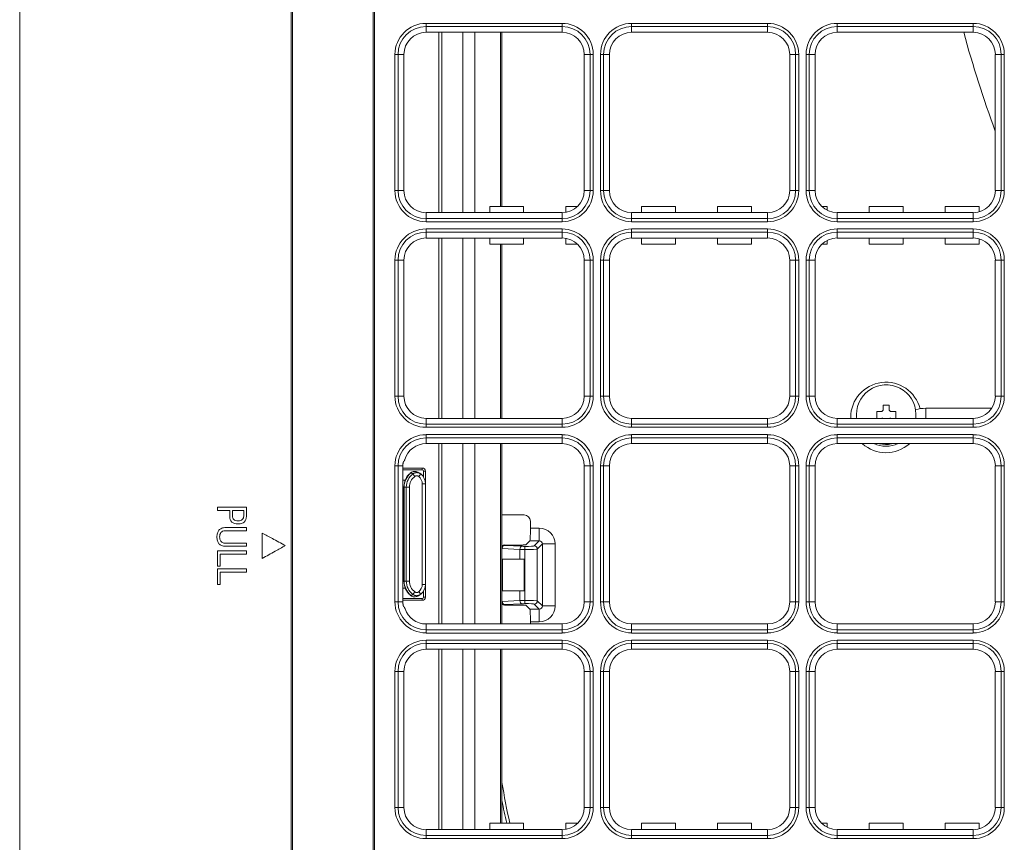
# Model space of a CAD drawing. Units: millimetres. Extents: x -73 to 594, y -140 to 499.
# Drawn here: x 211 to 224, y 103 to 114 of the extents above; entities that cross this region are included whole.
import ezdxf

# ---------------------------------------------------------------- set-up
doc = ezdxf.new("R2010")
doc.units = ezdxf.units.MM
doc.layers.add('1', color=7, linetype='Continuous', true_color=0xffffff)

msp = doc.modelspace()

# ---------------------------------------------------------------- linework, layer by layer
at = {"layer": '1', "color": 3, "linetype": 'Continuous', "lineweight": 13}
for p, q in [((211.335, 93.168), (211.335, 142.335)), ((214.91, 100.731), (214.91, 134.773)), ((214.929, 134.773), (214.929, 100.731)), ((215.993, 100.731), (215.993, 134.773)), ((216.012, 134.773), (216.012, 100.731)), ((216.689, 113.641), (218.481, 113.641)), ((216.689, 113.6), (216.689, 113.641)), ((216.689, 113.523), (216.689, 113.6)), ((218.481, 113.6), (216.689, 113.6)), ((218.481, 113.523), (216.689, 113.523)), ((216.856, 111.148), (216.856, 113.523)), ((216.898, 113.523), (216.898, 111.148)), ((217.172, 111.148), (217.172, 113.523)), ((217.331, 111.148), (217.331, 113.523)), ((217.672, 111.231), (217.672, 113.523)), ((217.689, 113.523), (217.689, 111.231)), ((218.481, 113.6), (218.481, 113.641)), ((218.481, 113.523), (218.481, 113.6)), ((219.398, 113.641), (221.189, 113.641)), ((219.398, 113.6), (219.398, 113.641)), ((219.398, 113.523), (219.398, 113.6)), ((221.189, 113.6), (219.398, 113.6)), ((221.189, 113.523), (219.398, 113.523)), ((221.189, 113.6), (221.189, 113.641)), ((221.189, 113.523), (221.189, 113.6)), ((222.106, 113.6), (222.106, 113.641)), ((222.106, 113.641), (223.898, 113.641)), ((222.106, 113.523), (222.106, 113.6)), ((223.898, 113.6), (222.106, 113.6)), ((223.898, 113.523), (222.106, 113.523)), ((223.898, 113.6), (223.898, 113.641)), ((223.898, 113.523), (223.898, 113.6)), ((216.32, 113.231), (216.279, 113.231)), ((216.279, 111.439), (216.279, 113.231)), ((216.32, 113.231), (216.398, 113.231)), ((216.32, 113.231), (216.32, 111.439)), ((216.398, 113.231), (216.398, 111.439)), ((218.773, 111.439), (218.773, 113.231)), ((218.85, 113.231), (218.773, 113.231)), ((218.85, 111.439), (218.85, 113.231)), ((218.891, 113.231), (218.85, 113.231)), ((218.891, 113.231), (218.891, 111.439)), ((218.987, 111.439), (218.987, 113.231)), ((219.028, 113.231), (218.987, 113.231)), ((219.106, 113.231), (219.028, 113.231)), ((219.028, 113.231), (219.028, 111.439)), ((219.106, 113.231), (219.106, 111.439)), ((221.481, 111.439), (221.481, 113.231)), ((221.558, 113.231), (221.481, 113.231)), ((221.558, 111.439), (221.558, 113.231)), ((221.6, 113.231), (221.558, 113.231)), ((221.6, 113.231), (221.6, 111.439)), ((221.737, 113.231), (221.696, 113.231)), ((221.696, 111.439), (221.696, 113.231)), ((221.814, 113.231), (221.737, 113.231)), ((221.737, 113.231), (221.737, 111.439)), ((221.814, 113.231), (221.814, 111.439)), ((224.189, 111.439), (224.189, 113.231)), ((224.267, 113.231), (224.189, 113.231)), ((224.308, 113.231), (224.267, 113.231)), ((224.267, 111.439), (224.267, 113.231)), ((224.308, 113.231), (224.308, 111.439)), ((216.32, 111.439), (216.279, 111.439)), ((216.398, 111.439), (216.32, 111.439)), ((218.85, 111.439), (218.773, 111.439)), ((218.891, 111.439), (218.85, 111.439)), ((219.028, 111.439), (218.987, 111.439)), ((219.106, 111.439), (219.028, 111.439)), ((221.558, 111.439), (221.481, 111.439)), ((221.6, 111.439), (221.558, 111.439)), ((221.737, 111.439), (221.696, 111.439)), ((221.814, 111.439), (221.737, 111.439)), ((224.267, 111.439), (224.189, 111.439)), ((224.308, 111.439), (224.267, 111.439)), ((217.529, 111.231), (217.975, 111.231)), ((217.529, 111.148), (217.529, 111.231)), ((217.975, 111.148), (217.975, 111.231)), ((218.529, 111.231), (218.685, 111.231)), ((218.529, 111.152), (218.529, 111.231)), ((219.529, 111.231), (219.975, 111.231)), ((219.529, 111.148), (219.529, 111.231)), ((219.975, 111.148), (219.975, 111.231)), ((220.529, 111.231), (220.975, 111.231)), ((220.529, 111.148), (220.529, 111.231)), ((220.975, 111.148), (220.975, 111.231)), ((221.902, 111.231), (221.975, 111.231)), ((221.975, 111.179), (221.975, 111.231)), ((222.529, 111.231), (222.975, 111.231)), ((222.529, 111.148), (222.529, 111.231)), ((222.975, 111.148), (222.975, 111.231)), ((223.529, 111.231), (223.975, 111.231)), ((223.529, 111.148), (223.529, 111.231)), ((223.975, 111.158), (223.975, 111.231)), ((216.689, 111.148), (218.481, 111.148)), ((216.689, 111.07), (216.689, 111.148)), ((216.689, 111.07), (218.481, 111.07)), ((216.689, 111.029), (216.689, 111.07)), ((218.481, 111.07), (218.481, 111.148)), ((218.481, 111.029), (218.481, 111.07)), ((219.398, 111.148), (221.189, 111.148)), ((219.398, 111.07), (219.398, 111.148)), ((219.398, 111.07), (221.189, 111.07)), ((219.398, 111.029), (219.398, 111.07)), ((221.189, 111.07), (221.189, 111.148)), ((221.189, 111.029), (221.189, 111.07)), ((222.106, 111.148), (223.898, 111.148)), ((222.106, 111.07), (222.106, 111.148)), ((222.106, 111.07), (223.898, 111.07)), ((222.106, 111.029), (222.106, 111.07)), ((223.898, 111.07), (223.898, 111.148)), ((223.898, 111.029), (223.898, 111.07)), ((218.481, 111.029), (216.689, 111.029)), ((216.689, 110.892), (216.689, 110.933)), ((216.689, 110.933), (218.481, 110.933)), ((218.481, 110.892), (218.481, 110.933)), ((221.189, 111.029), (219.398, 111.029)), ((219.398, 110.933), (221.189, 110.933)), ((219.398, 110.892), (219.398, 110.933)), ((221.189, 110.892), (221.189, 110.933)), ((223.898, 111.029), (222.106, 111.029)), ((222.106, 110.933), (223.898, 110.933)), ((222.106, 110.892), (222.106, 110.933)), ((223.898, 110.892), (223.898, 110.933)), ((216.689, 110.892), (216.689, 110.814)), ((218.481, 110.892), (216.689, 110.892)), ((218.481, 110.814), (216.689, 110.814)), ((216.856, 108.44), (216.856, 110.814)), ((216.898, 110.814), (216.898, 108.44)), ((217.172, 108.44), (217.172, 110.814)), ((217.331, 108.44), (217.331, 110.814)), ((217.529, 110.731), (217.529, 110.814)), ((217.975, 110.731), (217.975, 110.814)), ((218.481, 110.892), (218.481, 110.814)), ((218.529, 110.731), (218.529, 110.81)), ((219.398, 110.814), (219.398, 110.892)), ((221.189, 110.892), (219.398, 110.892)), ((221.189, 110.814), (219.398, 110.814)), ((219.529, 110.731), (219.529, 110.814)), ((219.975, 110.731), (219.975, 110.814)), ((220.529, 110.731), (220.529, 110.814)), ((220.975, 110.731), (220.975, 110.814)), ((221.189, 110.814), (221.189, 110.892)), ((222.106, 110.814), (222.106, 110.892)), ((223.898, 110.892), (222.106, 110.892)), ((223.898, 110.814), (222.106, 110.814)), ((222.529, 110.731), (222.529, 110.814)), ((222.975, 110.731), (222.975, 110.814)), ((223.529, 110.731), (223.529, 110.814)), ((223.898, 110.814), (223.898, 110.892)), ((223.975, 110.731), (223.975, 110.804)), ((217.529, 110.731), (217.975, 110.731)), ((217.672, 108.439), (217.672, 110.731)), ((217.689, 110.731), (217.689, 108.439)), ((218.529, 110.731), (218.685, 110.731)), ((219.529, 110.731), (219.975, 110.731)), ((220.529, 110.731), (220.975, 110.731)), ((221.902, 110.731), (221.975, 110.731)), ((221.975, 110.731), (221.975, 110.783)), ((222.529, 110.731), (222.975, 110.731)), ((223.529, 110.731), (223.975, 110.731)), ((216.32, 110.523), (216.279, 110.523)), ((216.279, 108.731), (216.279, 110.523)), ((216.32, 110.523), (216.398, 110.523)), ((216.32, 110.523), (216.32, 108.731)), ((216.398, 110.523), (216.398, 108.731)), ((218.773, 108.731), (218.773, 110.523)), ((218.85, 110.523), (218.773, 110.523)), ((218.85, 108.731), (218.85, 110.523)), ((218.891, 110.523), (218.85, 110.523)), ((218.891, 110.523), (218.891, 108.731)), ((219.028, 110.523), (218.987, 110.523)), ((218.987, 108.731), (218.987, 110.523)), ((219.106, 110.523), (219.028, 110.523)), ((219.028, 110.523), (219.028, 108.731)), ((219.106, 110.523), (219.106, 108.731)), ((221.481, 108.731), (221.481, 110.523)), ((221.558, 110.523), (221.481, 110.523)), ((221.6, 110.523), (221.558, 110.523)), ((221.558, 108.731), (221.558, 110.523)), ((221.6, 110.523), (221.6, 108.731)), ((221.737, 110.523), (221.696, 110.523)), ((221.696, 108.731), (221.696, 110.523)), ((221.814, 110.523), (221.737, 110.523)), ((221.737, 110.523), (221.737, 108.731)), ((221.814, 110.523), (221.814, 108.731)), ((224.267, 110.523), (224.189, 110.523)), ((224.189, 108.731), (224.189, 110.523)), ((224.308, 110.523), (224.267, 110.523)), ((224.267, 108.731), (224.267, 110.523)), ((224.308, 110.523), (224.308, 108.731)), ((216.32, 108.731), (216.279, 108.731)), ((216.398, 108.731), (216.32, 108.731)), ((218.85, 108.731), (218.773, 108.731)), ((218.891, 108.731), (218.85, 108.731)), ((219.028, 108.731), (218.987, 108.731)), ((219.106, 108.731), (219.028, 108.731)), ((221.558, 108.731), (221.481, 108.731)), ((221.6, 108.731), (221.558, 108.731)), ((221.737, 108.731), (221.696, 108.731)), ((221.814, 108.731), (221.737, 108.731)), ((224.267, 108.731), (224.189, 108.731)), ((224.308, 108.731), (224.267, 108.731)), ((223.272, 108.572), (223.272, 108.439)), ((224.142, 108.572), (223.272, 108.572)), ((216.689, 108.439), (218.481, 108.439)), ((216.689, 108.362), (216.689, 108.439)), ((216.689, 108.362), (218.481, 108.362)), ((216.689, 108.321), (216.689, 108.362)), ((218.481, 108.362), (218.481, 108.439)), ((218.481, 108.321), (218.481, 108.362)), ((219.398, 108.362), (219.398, 108.439)), ((219.398, 108.439), (221.189, 108.439)), ((219.398, 108.362), (221.189, 108.362)), ((219.398, 108.321), (219.398, 108.362)), ((221.189, 108.362), (221.189, 108.439)), ((221.189, 108.321), (221.189, 108.362)), ((222.106, 108.439), (223.898, 108.439)), ((222.106, 108.362), (222.106, 108.439)), ((222.106, 108.362), (223.898, 108.362)), ((222.106, 108.321), (222.106, 108.362)), ((223.898, 108.362), (223.898, 108.439)), ((223.898, 108.321), (223.898, 108.362)), ((218.481, 108.321), (216.689, 108.321)), ((216.689, 108.225), (218.481, 108.225)), ((216.689, 108.225), (216.689, 108.183)), ((218.481, 108.225), (218.481, 108.183)), ((221.189, 108.321), (219.398, 108.321)), ((219.398, 108.225), (221.189, 108.225)), ((219.398, 108.183), (219.398, 108.225)), ((221.189, 108.225), (221.189, 108.183)), ((223.898, 108.321), (222.106, 108.321)), ((222.106, 108.183), (222.106, 108.225)), ((222.106, 108.225), (223.898, 108.225)), ((223.898, 108.183), (223.898, 108.225)), ((216.689, 108.183), (216.689, 108.106)), ((218.481, 108.183), (216.689, 108.183)), ((218.481, 108.106), (216.689, 108.106)), ((216.856, 105.731), (216.856, 108.106)), ((216.898, 108.106), (216.898, 105.731)), ((217.172, 105.731), (217.172, 108.106)), ((217.331, 105.731), (217.331, 108.106)), ((217.672, 105.731), (217.672, 108.106)), ((217.689, 108.106), (217.689, 105.731)), ((218.481, 108.183), (218.481, 108.106)), ((219.398, 108.106), (219.398, 108.183)), ((221.189, 108.183), (219.398, 108.183)), ((221.189, 108.106), (219.398, 108.106)), ((221.189, 108.106), (221.189, 108.183)), ((222.106, 108.106), (222.106, 108.183)), ((223.898, 108.183), (222.106, 108.183)), ((223.898, 108.106), (222.106, 108.106)), ((223.898, 108.106), (223.898, 108.183)), ((216.279, 106.023), (216.279, 107.814)), ((216.32, 107.814), (216.279, 107.814)), ((216.32, 107.814), (216.384, 107.814)), ((216.32, 107.814), (216.32, 106.023)), ((216.384, 107.814), (216.384, 106.023)), ((218.85, 107.814), (218.773, 107.814)), ((218.773, 106.023), (218.773, 107.814)), ((218.891, 107.814), (218.85, 107.814)), ((218.85, 106.023), (218.85, 107.814)), ((218.891, 107.814), (218.891, 106.023)), ((219.028, 107.814), (218.987, 107.814)), ((218.987, 106.023), (218.987, 107.814)), ((219.106, 107.814), (219.028, 107.814)), ((219.028, 107.814), (219.028, 106.023)), ((219.106, 107.814), (219.106, 106.023)), ((221.558, 107.814), (221.481, 107.814)), ((221.481, 106.023), (221.481, 107.814)), ((221.6, 107.814), (221.558, 107.814)), ((221.558, 106.023), (221.558, 107.814)), ((221.6, 107.814), (221.6, 106.023)), ((221.737, 107.814), (221.696, 107.814)), ((221.696, 106.023), (221.696, 107.814)), ((221.814, 107.814), (221.737, 107.814)), ((221.737, 107.814), (221.737, 106.023)), ((221.814, 107.814), (221.814, 106.023)), ((224.189, 106.023), (224.189, 107.814)), ((224.267, 107.814), (224.189, 107.814)), ((224.267, 106.023), (224.267, 107.814)), ((224.308, 107.814), (224.267, 107.814)), ((224.308, 107.814), (224.308, 106.023)), ((216.384, 107.785), (216.639, 107.785)), ((216.639, 107.76), (216.384, 107.76)), ((216.485, 107.719), (216.482, 107.719)), ((216.517, 107.709), (216.542, 107.675)), ((216.56, 107.737), (216.566, 107.735)), ((216.593, 107.674), (216.619, 107.707)), ((216.639, 107.785), (216.639, 107.76)), ((216.681, 107.743), (216.656, 107.743)), ((216.656, 107.665), (216.656, 107.743)), ((216.681, 107.743), (216.681, 107.577)), ((216.384, 107.627), (216.416, 107.627)), ((216.681, 107.577), (216.639, 107.577)), ((216.639, 106.252), (216.639, 107.577)), ((216.681, 107.577), (216.681, 106.252)), ((216.398, 106.297), (216.398, 107.532)), ((216.4, 107.532), (216.398, 107.532)), ((216.4, 107.532), (216.428, 107.532)), ((216.4, 107.532), (216.4, 106.297)), ((216.428, 107.532), (216.469, 107.532)), ((216.428, 106.297), (216.428, 107.532)), ((216.469, 107.532), (216.469, 106.297)), ((214.322, 107.269), (213.941, 107.269)), ((213.941, 107.269), (213.941, 107.227)), ((213.941, 107.227), (214.102, 107.227)), ((214.287, 107.227), (214.138, 107.227)), ((214.322, 107.227), (214.322, 107.269)), ((217.689, 107.168), (217.981, 107.168)), ((218.064, 107.084), (218.064, 106.993)), ((216.384, 106.998), (216.398, 106.998)), ((218.064, 106.993), (218.181, 106.993)), ((218.181, 106.993), (218.181, 106.826)), ((216.398, 106.831), (216.384, 106.831)), ((217.724, 106.771), (217.721, 106.766)), ((217.721, 106.766), (217.954, 106.754)), ((217.724, 106.771), (217.724, 106.771)), ((217.959, 106.771), (217.724, 106.771)), ((217.959, 106.771), (217.724, 106.771)), ((218.004, 106.775), (218.056, 106.826)), ((218.181, 106.826), (218.056, 106.826)), ((218.114, 106.759), (218.181, 106.826)), ((218.223, 106.785), (218.155, 106.717)), ((218.389, 106.785), (218.223, 106.785)), ((218.223, 105.968), (218.223, 106.785)), ((218.389, 106.785), (218.389, 105.968)), ((213.941, 106.491), (213.941, 106.694)), ((213.941, 106.694), (214.322, 106.694)), ((213.977, 106.651), (213.977, 106.491)), ((214.322, 106.651), (213.977, 106.651)), ((214.322, 106.694), (214.322, 106.651)), ((217.924, 106.713), (217.691, 106.725)), ((217.924, 106.584), (217.924, 106.713)), ((217.989, 106.041), (217.989, 106.711)), ((217.989, 106.711), (217.989, 106.711)), ((218.155, 106.717), (218.155, 106.035)), ((217.924, 106.584), (217.698, 106.584)), ((217.698, 106.584), (217.698, 106.168)), ((217.98, 106.584), (217.924, 106.584)), ((217.98, 106.584), (217.98, 106.168)), ((213.977, 106.491), (213.941, 106.491)), ((213.941, 106.456), (214.322, 106.456)), ((213.941, 106.252), (213.941, 106.456)), ((213.977, 106.413), (213.977, 106.252)), ((214.322, 106.413), (213.977, 106.413)), ((214.322, 106.456), (214.322, 106.413)), ((213.977, 106.252), (213.941, 106.252)), ((216.4, 106.297), (216.398, 106.297)), ((216.4, 106.297), (216.428, 106.297)), ((216.428, 106.297), (216.469, 106.297)), ((216.681, 106.252), (216.639, 106.252)), ((216.681, 106.252), (216.681, 106.085)), ((216.416, 106.202), (216.384, 106.202)), ((216.517, 106.12), (216.542, 106.153)), ((216.593, 106.154), (216.619, 106.122)), ((216.656, 106.085), (216.656, 106.164)), ((217.698, 106.168), (217.924, 106.168)), ((217.924, 106.04), (217.924, 106.168)), ((217.924, 106.168), (217.98, 106.168)), ((216.32, 106.023), (216.279, 106.023)), ((216.384, 106.023), (216.32, 106.023)), ((216.384, 106.068), (216.639, 106.068)), ((216.639, 106.043), (216.384, 106.043)), ((216.482, 106.109), (216.485, 106.11)), ((216.566, 106.093), (216.56, 106.092)), ((216.639, 106.043), (216.639, 106.068)), ((216.681, 106.085), (216.656, 106.085)), ((217.691, 106.028), (217.924, 106.04)), ((217.954, 105.998), (217.721, 105.986)), ((217.989, 106.041), (217.989, 106.041)), ((218.181, 105.926), (218.114, 105.993)), ((218.155, 106.035), (218.223, 105.968)), ((218.85, 106.023), (218.773, 106.023)), ((218.891, 106.023), (218.85, 106.023)), ((219.028, 106.023), (218.987, 106.023)), ((219.106, 106.023), (219.028, 106.023)), ((221.558, 106.023), (221.481, 106.023)), ((221.6, 106.023), (221.558, 106.023)), ((221.737, 106.023), (221.696, 106.023)), ((221.814, 106.023), (221.737, 106.023)), ((224.267, 106.023), (224.189, 106.023)), ((224.308, 106.023), (224.267, 106.023)), ((217.721, 105.986), (217.724, 105.981)), ((217.724, 105.981), (217.724, 105.981)), ((217.724, 105.981), (217.959, 105.981)), ((217.724, 105.981), (217.959, 105.981)), ((218.004, 105.978), (218.056, 105.926)), ((218.056, 105.926), (218.181, 105.926)), ((218.181, 105.76), (218.181, 105.926)), ((218.389, 105.968), (218.223, 105.968)), ((216.689, 105.731), (218.481, 105.731)), ((216.689, 105.653), (216.689, 105.731)), ((218.064, 105.76), (218.064, 105.731)), ((218.181, 105.76), (218.064, 105.76)), ((218.481, 105.653), (218.481, 105.731)), ((219.398, 105.653), (219.398, 105.731)), ((219.398, 105.731), (221.189, 105.731)), ((221.189, 105.653), (221.189, 105.731)), ((222.106, 105.731), (223.898, 105.731)), ((222.106, 105.653), (222.106, 105.731)), ((223.898, 105.653), (223.898, 105.731)), ((216.689, 105.653), (218.481, 105.653)), ((216.689, 105.653), (216.689, 105.612)), ((218.481, 105.612), (216.689, 105.612)), ((218.481, 105.653), (218.481, 105.612)), ((219.398, 105.653), (221.189, 105.653)), ((219.398, 105.653), (219.398, 105.612)), ((221.189, 105.612), (219.398, 105.612)), ((221.189, 105.612), (221.189, 105.653)), ((222.106, 105.653), (223.898, 105.653)), ((222.106, 105.612), (222.106, 105.653)), ((223.898, 105.612), (222.106, 105.612)), ((223.898, 105.612), (223.898, 105.653)), ((216.689, 105.516), (218.481, 105.516)), ((216.689, 105.516), (216.689, 105.475)), ((216.689, 105.475), (216.689, 105.398)), ((218.481, 105.475), (216.689, 105.475)), ((218.481, 105.475), (218.481, 105.516)), ((218.481, 105.475), (218.481, 105.398)), ((219.398, 105.516), (221.189, 105.516)), ((219.398, 105.516), (219.398, 105.475)), ((219.398, 105.398), (219.398, 105.475)), ((221.189, 105.475), (219.398, 105.475)), ((221.189, 105.516), (221.189, 105.475)), ((221.189, 105.398), (221.189, 105.475)), ((222.106, 105.475), (222.106, 105.516)), ((222.106, 105.516), (223.898, 105.516)), ((222.106, 105.398), (222.106, 105.475)), ((223.898, 105.475), (222.106, 105.475)), ((223.898, 105.475), (223.898, 105.516)), ((223.898, 105.398), (223.898, 105.475)), ((218.481, 105.398), (216.689, 105.398)), ((216.856, 103.023), (216.856, 105.398)), ((216.898, 105.398), (216.898, 103.023)), ((217.172, 103.023), (217.172, 105.398)), ((217.331, 103.023), (217.331, 105.398)), ((217.672, 103.106), (217.672, 105.398)), ((217.689, 105.398), (217.689, 103.106)), ((221.189, 105.398), (219.398, 105.398)), ((223.898, 105.398), (222.106, 105.398)), ((216.279, 103.314), (216.279, 105.106)), ((216.279, 105.106), (216.32, 105.106)), ((216.32, 105.106), (216.398, 105.106)), ((216.32, 105.106), (216.32, 103.314)), ((216.398, 105.106), (216.398, 103.314)), ((218.773, 103.314), (218.773, 105.106)), ((218.85, 105.106), (218.773, 105.106)), ((218.85, 105.106), (218.891, 105.106)), ((218.85, 103.314), (218.85, 105.106)), ((218.891, 105.106), (218.891, 103.314)), ((219.028, 105.106), (218.987, 105.106)), ((218.987, 103.314), (218.987, 105.106)), ((219.106, 105.106), (219.028, 105.106)), ((219.028, 105.106), (219.028, 103.314)), ((219.106, 105.106), (219.106, 103.314)), ((221.558, 105.106), (221.481, 105.106)), ((221.481, 103.314), (221.481, 105.106)), ((221.6, 105.106), (221.558, 105.106)), ((221.558, 103.314), (221.558, 105.106)), ((221.6, 105.106), (221.6, 103.314)), ((221.737, 105.106), (221.696, 105.106)), ((221.696, 103.314), (221.696, 105.106)), ((221.814, 105.106), (221.737, 105.106)), ((221.737, 105.106), (221.737, 103.314)), ((221.814, 105.106), (221.814, 103.314)), ((224.189, 103.314), (224.189, 105.106)), ((224.267, 105.106), (224.189, 105.106)), ((224.267, 103.314), (224.267, 105.106)), ((224.308, 105.106), (224.267, 105.106)), ((224.308, 105.106), (224.308, 103.314)), ((216.279, 103.314), (216.32, 103.314)), ((216.398, 103.314), (216.32, 103.314)), ((218.85, 103.314), (218.773, 103.314)), ((218.85, 103.314), (218.891, 103.314)), ((219.028, 103.314), (218.987, 103.314)), ((219.106, 103.314), (219.028, 103.314)), ((221.558, 103.314), (221.481, 103.314)), ((221.6, 103.314), (221.558, 103.314)), ((221.737, 103.314), (221.696, 103.314)), ((221.814, 103.314), (221.737, 103.314)), ((224.267, 103.314), (224.189, 103.314)), ((224.308, 103.314), (224.267, 103.314)), ((216.689, 103.023), (218.481, 103.023)), ((216.689, 102.945), (216.689, 103.023)), ((217.975, 103.106), (217.529, 103.106)), ((217.529, 103.023), (217.529, 103.106)), ((217.975, 103.023), (217.975, 103.106)), ((218.481, 102.945), (218.481, 103.023)), ((218.529, 103.027), (218.529, 103.106)), ((218.685, 103.106), (218.529, 103.106)), ((219.398, 103.023), (221.189, 103.023)), ((219.398, 102.945), (219.398, 103.023)), ((219.975, 103.106), (219.529, 103.106)), ((219.529, 103.023), (219.529, 103.106)), ((219.975, 103.023), (219.975, 103.106)), ((220.975, 103.106), (220.529, 103.106)), ((220.529, 103.023), (220.529, 103.106)), ((220.975, 103.023), (220.975, 103.106)), ((221.189, 102.945), (221.189, 103.023)), ((221.975, 103.106), (221.902, 103.106)), ((221.975, 103.054), (221.975, 103.106)), ((222.106, 103.023), (223.898, 103.023)), ((222.106, 102.945), (222.106, 103.023)), ((222.529, 103.023), (222.529, 103.106)), ((222.975, 103.106), (222.529, 103.106)), ((222.975, 103.023), (222.975, 103.106)), ((223.529, 103.023), (223.529, 103.106)), ((223.975, 103.106), (223.529, 103.106)), ((223.898, 102.945), (223.898, 103.023)), ((223.975, 103.033), (223.975, 103.106)), ((216.689, 102.945), (218.481, 102.945)), ((216.689, 102.904), (216.689, 102.945)), ((218.481, 102.904), (216.689, 102.904)), ((218.481, 102.945), (218.481, 102.904)), ((219.398, 102.945), (221.189, 102.945)), ((219.398, 102.945), (219.398, 102.904)), ((221.189, 102.904), (219.398, 102.904)), ((221.189, 102.945), (221.189, 102.904)), ((222.106, 102.945), (223.898, 102.945)), ((222.106, 102.904), (222.106, 102.945)), ((223.898, 102.904), (222.106, 102.904)), ((223.898, 102.904), (223.898, 102.945))]:
    msp.add_line(p, q, dxfattribs=at)
for centre, radius, start, end in [((216.689, 113.231), 0.41, 90, 180), ((216.689, 113.231), 0.369, 90, 180), ((216.689, 113.231), 0.292, 90, 180), ((218.481, 113.231), 0.41, 0, 90), ((218.481, 113.231), 0.369, 0, 90), ((218.481, 113.231), 0.292, 0, 90), ((219.398, 113.231), 0.41, 90, 180), ((219.398, 113.231), 0.369, 90, 180), ((219.398, 113.231), 0.292, 90, 180), ((221.189, 113.231), 0.41, 0, 90), ((221.189, 113.231), 0.369, 0, 90), ((221.189, 113.231), 0.292, 0, 90), ((222.106, 113.231), 0.41, 90, 180), ((222.106, 113.231), 0.369, 90, 180), ((222.106, 113.231), 0.292, 90, 180), ((239.248, 117.751), 16.042, 195.2803, 200.1614), ((223.898, 113.231), 0.41, 0, 90), ((223.898, 113.231), 0.369, 0, 90), ((223.898, 113.231), 0.292, 0, 90), ((216.689, 111.439), 0.41, 180, 270), ((216.689, 111.439), 0.369, 180, 270), ((216.689, 111.439), 0.292, 180, 270), ((218.481, 111.439), 0.292, 270, 0), ((218.481, 111.439), 0.369, 270, 360), ((218.481, 111.439), 0.41, 270, 360), ((219.398, 111.439), 0.41, 180, 270), ((219.398, 111.439), 0.369, 180, 270), ((219.398, 111.439), 0.292, 180, 270), ((221.189, 111.439), 0.292, 270, 0), ((221.189, 111.439), 0.369, 270, 360), ((221.189, 111.439), 0.41, 270, 360), ((222.106, 111.439), 0.41, 180, 270), ((222.106, 111.439), 0.369, 180, 270), ((222.106, 111.439), 0.292, 180, 270), ((223.898, 111.439), 0.292, 270, 0), ((223.898, 111.439), 0.369, 270, 360), ((223.898, 111.439), 0.41, 270, 360), ((216.689, 110.523), 0.41, 90, 180), ((218.481, 110.523), 0.41, 0, 90), ((219.398, 110.523), 0.41, 90, 180), ((221.189, 110.523), 0.41, 0, 90), ((222.106, 110.523), 0.41, 90, 180), ((223.898, 110.523), 0.41, 0, 90), ((216.689, 110.523), 0.369, 90, 180), ((216.689, 110.523), 0.292, 90, 180), ((218.481, 110.523), 0.369, 0, 90), ((218.481, 110.523), 0.292, 0, 90), ((219.398, 110.523), 0.369, 90, 180), ((219.398, 110.523), 0.292, 90, 180), ((221.189, 110.523), 0.369, 0, 90), ((221.189, 110.523), 0.292, 0, 90), ((222.106, 110.523), 0.369, 90, 180), ((222.106, 110.523), 0.292, 90, 180), ((223.898, 110.523), 0.369, 0, 90), ((223.898, 110.523), 0.292, 0, 90), ((222.748, 108.451), 0.464, 14.3775, 180), ((222.752, 108.489), 0.392, 352.7606, 180), ((216.689, 108.731), 0.41, 180, 270), ((216.689, 108.731), 0.369, 180, 270), ((216.689, 108.731), 0.292, 180, 270), ((218.481, 108.731), 0.292, 270, 0), ((218.481, 108.731), 0.369, 270, 360), ((218.481, 108.731), 0.41, 270, 360), ((219.398, 108.731), 0.41, 180, 270), ((219.398, 108.731), 0.369, 180, 270), ((219.398, 108.731), 0.292, 180, 270), ((221.189, 108.731), 0.292, 270, 0), ((221.189, 108.731), 0.369, 270, 360), ((221.189, 108.731), 0.41, 270, 360), ((222.106, 108.731), 0.41, 180, 270), ((222.106, 108.731), 0.369, 180, 270), ((222.106, 108.731), 0.292, 180, 270), ((223.898, 108.731), 0.292, 270, 0), ((223.898, 108.731), 0.369, 270, 360), ((223.898, 108.731), 0.41, 270, 360), ((222.752, 108.489), 0.392, 180, 187.245), ((223.272, 108.072), 0.5, 90, 105.5669), ((222.748, 108.451), 0.464, 180, 181.4737), ((216.689, 107.814), 0.41, 90, 180), ((218.481, 107.814), 0.41, 0, 90), ((219.398, 107.814), 0.41, 90, 180), ((221.189, 107.814), 0.41, 0, 90), ((222.106, 107.814), 0.41, 90, 180), ((223.898, 107.814), 0.41, 0, 90), ((216.689, 107.814), 0.369, 90, 180), ((216.689, 107.814), 0.292, 90, 163.2624), ((218.481, 107.814), 0.369, 0, 90), ((218.481, 107.814), 0.292, 0, 90), ((219.398, 107.814), 0.369, 90, 180), ((219.398, 107.814), 0.292, 90, 180), ((221.189, 107.814), 0.369, 0, 90), ((221.189, 107.814), 0.292, 0, 90), ((222.106, 107.814), 0.369, 90, 180), ((222.106, 107.814), 0.292, 90, 180), ((222.748, 108.451), 0.464, 228.1163, 311.8894), ((222.748, 108.451), 0.38, 245.1544, 294.8513), ((222.748, 108.451), 0.356, 256.1456, 281.6719), ((222.752, 108.489), 0.392, 257.7206, 282.285), ((223.898, 107.814), 0.369, 0, 90), ((223.898, 107.814), 0.292, 0, 90), ((216.689, 107.814), 0.306, 177.5968, 180), ((216.648, 107.532), 0.25, 131.457, 180), ((216.648, 107.532), 0.247, 130.9438, 180), ((216.648, 107.532), 0.22, 126.488, 180), ((216.648, 107.532), 0.178, 126.488, 180), ((216.537, 107.657), 0.0833, 73.9852, 131.457), ((216.514, 107.577), 0.167, 0, 51.1457), ((216.639, 107.743), 0.0417, 0, 90), ((216.639, 107.743), 0.0167, 0, 90), ((216.514, 107.577), 0.125, 0, 51.1457), ((216.648, 106.297), 0.25, 180, 228.543), ((216.648, 106.297), 0.247, 180, 229.0562), ((216.648, 106.297), 0.22, 180, 233.512), ((216.648, 106.297), 0.178, 180, 233.512), ((216.514, 106.252), 0.125, 308.8543, 0), ((216.514, 106.252), 0.167, 308.8543, 0), ((216.689, 106.023), 0.41, 180, 270), ((216.689, 106.023), 0.369, 180, 270), ((216.689, 106.023), 0.306, 180, 183.938), ((216.537, 106.172), 0.0833, 228.543, 286.0148), ((216.639, 106.085), 0.0417, 270, 0), ((216.639, 106.085), 0.0167, 270, 0), ((218.481, 106.023), 0.292, 270, 0), ((218.481, 106.023), 0.369, 270, 0), ((218.481, 106.023), 0.41, 270, 0), ((219.398, 106.023), 0.41, 180, 270), ((219.398, 106.023), 0.369, 180, 270), ((219.398, 106.023), 0.292, 180, 270), ((221.189, 106.023), 0.292, 270, 0), ((221.189, 106.023), 0.369, 270, 0), ((221.189, 106.023), 0.41, 270, 0), ((222.106, 106.023), 0.41, 180, 270), ((222.106, 106.023), 0.369, 180, 270), ((222.106, 106.023), 0.292, 180, 270), ((223.898, 106.023), 0.292, 270, 0), ((223.898, 106.023), 0.369, 270, 360), ((223.898, 106.023), 0.41, 270, 360), ((216.689, 106.023), 0.292, 198.2421, 270), ((216.689, 105.106), 0.41, 90, 180), ((216.689, 105.106), 0.369, 90, 180), ((218.481, 105.106), 0.41, 0, 90), ((218.481, 105.106), 0.369, 0, 90), ((219.398, 105.106), 0.41, 90, 180), ((219.398, 105.106), 0.369, 90, 180), ((221.189, 105.106), 0.41, 0, 90), ((221.189, 105.106), 0.369, 0, 90), ((222.106, 105.106), 0.41, 90, 180), ((222.106, 105.106), 0.369, 90, 180), ((223.898, 105.106), 0.41, 0, 90), ((223.898, 105.106), 0.369, 360, 90), ((216.689, 105.106), 0.292, 90, 180), ((218.481, 105.106), 0.292, 0, 90), ((219.398, 105.106), 0.292, 90, 180), ((221.189, 105.106), 0.292, 0, 90), ((222.106, 105.106), 0.292, 90, 180), ((223.898, 105.106), 0.292, 360, 90), ((216.689, 103.314), 0.41, 180, 270), ((216.689, 103.314), 0.369, 180, 270), ((216.689, 103.314), 0.292, 180, 270), ((218.481, 103.314), 0.292, 270, 0), ((218.481, 103.314), 0.41, 270, 0), ((218.481, 103.314), 0.369, 270, 0), ((219.398, 103.314), 0.41, 180, 270), ((219.398, 103.314), 0.369, 180, 270), ((219.398, 103.314), 0.292, 180, 270), ((221.189, 103.314), 0.292, 270, 0), ((221.189, 103.314), 0.369, 270, 0), ((221.189, 103.314), 0.41, 270, 0), ((222.106, 103.314), 0.41, 180, 270), ((222.106, 103.314), 0.369, 180, 270), ((222.106, 103.314), 0.292, 180, 270), ((223.898, 103.314), 0.292, 270, 0), ((223.898, 103.314), 0.369, 270, 360), ((223.898, 103.314), 0.41, 270, 360)]:
    msp.add_arc(centre, radius, start, end, dxfattribs=at)
for centre, major_axis, ratio, start_param, end_param in [((216.54, 107.656), (0.0257, 0.0793), 0.995663, 0, 1.029768), ((217.981, 107.084), (-0.0834, 0), 0.99863, 3.141593, 4.712389), ((218.055, 106.993), (0, -0.167), 0.052408, 0.05236, 1.570796), ((218.181, 106.784), (0.148, 0.148), 0.997265, 5.499157, 7.067214), ((217.724, 106.688), (-0.0462, -0.0693), 0.999998, 3.728448, 4.153823), ((217.72, 106.683), (0.0392, -0.0742), 0.969764, 2.642352, 3.0342), ((217.721, 106.725), (-0.0022, -0.0416), 0.706622, 3.215624, 4.749405), ((218.181, 106.784), (-0.0302, -0.0302), 0.975938, 2.357564, 3.925621), ((217.954, 106.713), (-0.0022, -0.0416), 0.706622, 3.215624, 4.749405), ((218.042, 106.717), (-0.167, 0), 0.039306, 0.785398, 1.246856), ((218.042, 106.759), (-0.125, 0), 0.052408, 0.785398, 1.192117), ((217.989, 106.718), (-0.167, 0), 0.039306, 1.570796, 3.089233), ((217.989, 106.759), (-0.125, 0), 0.052408, 1.625536, 3.089233), ((218.114, 106.717), (0.0295, -0.0295), 0.997265, 0.786768, 2.354825), ((216.54, 106.172), (-0.0257, 0.0793), 0.995663, 2.111824, 3.141593), ((217.72, 106.069), (-0.0392, -0.0742), 0.969764, 0.107393, 0.499241), ((217.724, 106.065), (0.0462, -0.0693), 0.999998, 5.270955, 5.69633), ((217.721, 106.028), (-0.0022, 0.0416), 0.706622, 1.533781, 3.067562), ((218.042, 106.035), (-0.167, 0), 0.039306, 5.036329, 5.497787), ((217.954, 106.04), (-0.0022, 0.0416), 0.706622, 1.533781, 3.067562), ((218.042, 105.993), (0.125, 0), 0.052408, 1.949476, 2.356194), ((217.989, 106.035), (-0.167, 0), 0.039306, 3.193953, 4.712389), ((217.989, 105.993), (-0.125, 0), 0.052408, 3.193953, 4.65765), ((218.114, 106.035), (0.0295, 0.0295), 0.997265, 3.92836, 5.496418), ((218.055, 105.76), (0, -0.167), 0.052408, 1.570796, 3.089233), ((218.181, 105.968), (0.148, -0.148), 0.997265, 5.499157, 7.067214), ((218.181, 105.968), (0.0302, -0.0302), 0.975938, 5.499157, 7.067214), ((226.659, 105.121), (-6.431, -6.431), 0.998783, 5.660296, 5.72075), ((226.659, 105.121), (-6.46, -6.46), 0.998794, 5.686166, 5.719713)]:
    msp.add_ellipse(centre, major_axis=major_axis, ratio=ratio, start_param=start_param, end_param=end_param, dxfattribs=at)
for points, knots in [([(222.71, 108.547), (222.71, 108.558), (222.71, 108.569), (222.71, 108.582), (222.71, 108.583), (222.71, 108.586), (222.71, 108.587), (222.71, 108.592), (222.71, 108.6), (222.71, 108.608), (222.71, 108.614)], [0, 0, 0, 0, 0.5, 0.5, 0.5625, 0.5625, 0.625, 0.625, 0.75, 1, 1, 1, 1]), ([(222.71, 108.614), (222.724, 108.614), (222.738, 108.614), (222.765, 108.614), (222.779, 108.614), (222.793, 108.614)], [0, 0, 0, 0, 0.5, 0.5, 1, 1, 1, 1]), ([(222.793, 108.614), (222.793, 108.608), (222.793, 108.6), (222.793, 108.591), (222.793, 108.587), (222.793, 108.586), (222.793, 108.586), (222.793, 108.585), (222.793, 108.583), (222.793, 108.571), (222.793, 108.558), (222.793, 108.547)], [0, 0, 0, 0, 0.25, 0.375, 0.40625, 0.40625, 0.421875, 0.421875, 0.4375, 0.5, 1, 1, 1, 1]), ([(222.627, 108.447), (222.627, 108.461), (222.627, 108.475), (222.627, 108.503), (222.627, 108.516), (222.627, 108.53)], [0, 0, 0, 0, 0.5, 0.5, 1, 1, 1, 1]), ([(222.627, 108.53), (222.632, 108.53), (222.64, 108.53), (222.649, 108.53), (222.653, 108.53), (222.654, 108.53), (222.654, 108.53), (222.655, 108.53), (222.657, 108.53), (222.669, 108.53), (222.682, 108.53), (222.693, 108.53)], [0, 0, 0, 0, 0.25, 0.375, 0.40625, 0.40625, 0.421875, 0.421875, 0.4375, 0.5, 1, 1, 1, 1]), ([(222.81, 108.53), (222.821, 108.53), (222.832, 108.53), (222.845, 108.53), (222.846, 108.53), (222.849, 108.53), (222.85, 108.53), (222.855, 108.53), (222.863, 108.53), (222.871, 108.53), (222.877, 108.53)], [0, 0, 0, 0, 0.5, 0.5, 0.5625, 0.5625, 0.625, 0.625, 0.75, 1, 1, 1, 1]), ([(222.877, 108.53), (222.877, 108.516), (222.877, 108.503), (222.877, 108.475), (222.877, 108.461), (222.877, 108.447)], [0, 0, 0, 0, 0.5, 0.5, 1, 1, 1, 1]), ([(216.384, 107.827), (216.384, 107.829), (216.384, 107.831), (216.385, 107.836), (216.385, 107.838), (216.385, 107.841), (216.385, 107.842), (216.386, 107.844), (216.386, 107.845), (216.386, 107.848), (216.387, 107.85), (216.387, 107.852), (216.388, 107.853), (216.388, 107.855), (216.388, 107.856), (216.389, 107.858), (216.389, 107.86), (216.39, 107.862), (216.39, 107.863), (216.391, 107.864), (216.391, 107.865), (216.392, 107.866), (216.392, 107.867), (216.393, 107.868)], [0, 0, 0, 0, 0.125, 0.125, 0.25, 0.25, 0.3125, 0.3125, 0.375, 0.375, 0.5, 0.5, 0.5625, 0.5625, 0.625, 0.625, 0.75, 0.75, 0.8125, 0.8125, 0.875, 0.875, 1, 1, 1, 1]), ([(216.393, 107.868), (216.393, 107.869), (216.394, 107.87), (216.395, 107.872), (216.395, 107.872), (216.396, 107.873)], [0, 0, 0, 0, 0.5, 0.5, 1, 1, 1, 1]), ([(216.396, 107.873), (216.396, 107.873), (216.397, 107.874), (216.398, 107.875), (216.398, 107.875), (216.399, 107.876), (216.4, 107.877), (216.401, 107.878), (216.401, 107.879), (216.403, 107.881), (216.403, 107.882), (216.404, 107.884), (216.404, 107.884), (216.405, 107.885), (216.405, 107.886), (216.406, 107.888), (216.406, 107.888), (216.407, 107.89), (216.407, 107.891), (216.408, 107.892), (216.408, 107.893), (216.408, 107.894), (216.409, 107.894), (216.409, 107.896), (216.41, 107.897), (216.41, 107.898)], [0, 0, 0, 0, 0.125, 0.125, 0.25, 0.25, 0.375, 0.375, 0.5, 0.5, 0.625, 0.625, 0.6875, 0.6875, 0.75, 0.75, 0.8125, 0.8125, 0.875, 0.875, 0.90625, 0.90625, 0.9375, 0.9375, 1, 1, 1, 1]), ([(216.517, 107.709), (216.513, 107.711), (216.508, 107.713), (216.497, 107.717), (216.492, 107.718), (216.485, 107.719)], [0, 0, 0, 0, 0.5, 0.5, 1, 1, 1, 1]), ([(216.517, 107.709), (216.521, 107.711), (216.524, 107.714), (216.531, 107.717), (216.533, 107.718), (216.536, 107.719), (216.537, 107.72), (216.539, 107.72), (216.54, 107.721), (216.546, 107.722), (216.55, 107.723), (216.557, 107.724), (216.559, 107.725), (216.562, 107.725), (216.564, 107.725), (216.566, 107.725), (216.567, 107.725), (216.573, 107.725), (216.577, 107.724), (216.584, 107.723), (216.586, 107.723), (216.591, 107.721), (216.593, 107.721), (216.599, 107.718), (216.603, 107.716), (216.609, 107.713), (216.611, 107.712), (216.615, 107.709), (216.617, 107.708), (216.619, 107.707)], [0, 0, 0, 0, 0.125, 0.125, 0.1875, 0.1875, 0.21875, 0.21875, 0.25, 0.25, 0.375, 0.375, 0.4375, 0.4375, 0.46875, 0.46875, 0.5, 0.5, 0.625, 0.625, 0.6875, 0.6875, 0.75, 0.75, 0.875, 0.875, 0.9375, 0.9375, 1, 1, 1, 1]), ([(216.593, 107.674), (216.591, 107.676), (216.587, 107.678), (216.583, 107.68), (216.58, 107.681), (216.579, 107.682), (216.576, 107.682), (216.575, 107.682), (216.572, 107.683), (216.57, 107.683), (216.566, 107.683), (216.565, 107.683), (216.563, 107.683), (216.562, 107.683), (216.558, 107.683), (216.556, 107.682), (216.553, 107.681), (216.552, 107.681), (216.549, 107.68), (216.548, 107.679), (216.545, 107.678), (216.543, 107.677), (216.542, 107.675)], [0, 0, 0, 0, 0.125, 0.25, 0.25, 0.3125, 0.3125, 0.375, 0.375, 0.5, 0.5, 0.5625, 0.5625, 0.625, 0.625, 0.75, 0.75, 0.8125, 0.8125, 0.875, 0.875, 1, 1, 1, 1]), ([(216.566, 107.735), (216.576, 107.732), (216.585, 107.728), (216.603, 107.718), (216.611, 107.713), (216.619, 107.707)], [0, 0, 0, 0, 0.5, 0.5, 1, 1, 1, 1]), ([(214.102, 107.227), (214.102, 107.227), (214.102, 107.227), (214.103, 107.227), (214.103, 107.227), (214.103, 107.151), (214.103, 107.151), (214.103, 107.116), (214.112, 107.09), (214.151, 107.057), (214.178, 107.048), (214.213, 107.048)], [0, 0, 0, 0, 0.004087, 0.004087, 0.004087, 0.336058, 0.336058, 0.336058, 0.668029, 0.668029, 1, 1, 1, 1]), ([(214.138, 107.227), (214.138, 107.227), (214.138, 107.153), (214.138, 107.153), (214.138, 107.134), (214.144, 107.118), (214.168, 107.095), (214.187, 107.089), (214.237, 107.089), (214.256, 107.095), (214.268, 107.106)], [0, 0, 0, 0, 0.25, 0.25, 0.25, 0.5, 0.5, 0.75, 0.75, 1, 1, 1, 1]), ([(214.213, 107.048), (214.248, 107.048), (214.275, 107.056), (214.313, 107.09), (214.322, 107.116), (214.322, 107.151), (214.322, 107.151), (214.322, 107.193), (214.322, 107.227)], [0, 0, 0, 0, 0.3856, 0.3856, 0.7712, 0.7712, 0.7712, 1, 1, 1, 1]), ([(214.268, 107.106), (214.281, 107.118), (214.287, 107.134), (214.287, 107.153), (214.287, 107.153), (214.287, 107.227), (214.287, 107.227), (214.287, 107.227), (214.287, 107.227), (214.287, 107.227)], [0, 0, 0, 0, 0.496759, 0.496759, 0.496759, 0.993517, 0.993517, 0.993517, 1, 1, 1, 1]), ([(213.94, 106.827), (213.936, 106.842), (213.934, 106.859), (213.934, 106.895), (213.936, 106.911), (213.94, 106.927)], [0, 0, 0, 0, 0.5, 0.5, 1, 1, 1, 1]), ([(213.973, 106.908), (213.971, 106.898), (213.969, 106.888), (213.969, 106.866), (213.971, 106.856), (213.973, 106.846)], [0, 0, 0, 0, 0.5, 0.5, 1, 1, 1, 1]), ([(214.322, 106.958), (214.322, 106.958), (214.042, 106.958), (214.042, 106.958), (214.029, 106.958), (214.018, 106.956), (214, 106.947), (213.992, 106.941), (213.986, 106.934)], [0, 0, 0, 0, 0.333333, 0.333333, 0.333333, 0.666667, 0.666667, 1, 1, 1, 1]), ([(213.997, 106.991), (214.012, 106.998), (214.03, 107.001), (214.052, 107.001), (214.052, 107.001), (214.322, 107.001), (214.322, 107.001), (214.322, 107.001), (214.322, 106.958), (214.322, 106.958)], [0, 0, 0, 0, 0.333421, 0.333421, 0.333421, 0.666841, 0.666841, 0.666841, 1, 1, 1, 1]), ([(214.53, 106.594), (214.53, 106.643), (214.53, 106.692), (214.53, 106.803), (214.53, 106.865), (214.53, 106.927)], [0, 0, 0, 0, 0.43999, 0.43999, 1, 1, 1, 1]), ([(214.53, 106.927), (214.575, 106.903), (214.62, 106.88), (214.721, 106.825), (214.778, 106.795), (214.835, 106.764)], [0, 0, 0, 0, 0.439998, 0.439998, 1, 1, 1, 1]), ([(213.973, 106.846), (213.976, 106.836), (213.981, 106.828), (213.992, 106.813), (214, 106.807), (214.018, 106.798), (214.029, 106.796), (214.042, 106.796), (214.042, 106.796), (214.322, 106.796), (214.322, 106.796), (214.322, 106.796), (214.322, 106.754), (214.322, 106.754), (214.322, 106.754), (214.052, 106.754), (214.052, 106.754), (214.03, 106.754), (214.012, 106.757), (213.997, 106.763)], [0, 0, 0, 0, 0.142857, 0.142857, 0.285714, 0.285714, 0.428571, 0.428571, 0.428571, 0.571429, 0.571429, 0.571429, 0.714286, 0.714286, 0.714286, 0.857143, 0.857143, 0.857143, 1, 1, 1, 1]), ([(218.004, 106.775), (218.004, 106.775), (218.004, 106.774), (218.002, 106.774), (218.001, 106.774), (217.998, 106.773), (217.996, 106.773), (217.993, 106.773), (217.991, 106.773), (217.988, 106.773), (217.987, 106.772), (217.984, 106.772), (217.983, 106.772), (217.98, 106.772), (217.977, 106.772), (217.972, 106.772), (217.968, 106.771), (217.964, 106.771), (217.962, 106.771), (217.96, 106.771), (217.96, 106.771), (217.959, 106.771)], [0, 0, 0, 0, 0.125, 0.125, 0.25, 0.25, 0.375, 0.375, 0.5, 0.5, 0.5625, 0.5625, 0.625, 0.625, 0.75, 0.75, 0.875, 0.9375, 0.96875, 0.96875, 1, 1, 1, 1]), ([(214.835, 106.764), (214.79, 106.739), (214.746, 106.714), (214.644, 106.658), (214.587, 106.626), (214.53, 106.594)], [0, 0, 0, 0, 0.440028, 0.440028, 1, 1, 1, 1]), ([(217.989, 106.711), (217.989, 106.714), (217.989, 106.716), (217.989, 106.72), (217.989, 106.722), (217.99, 106.724), (217.99, 106.725), (217.99, 106.729), (217.99, 106.731), (217.99, 106.735), (217.991, 106.736), (217.991, 106.738), (217.991, 106.739), (217.992, 106.742), (217.992, 106.744), (217.992, 106.746), (217.993, 106.747), (217.993, 106.748), (217.993, 106.748), (217.994, 106.75), (217.994, 106.751), (217.995, 106.752), (217.995, 106.752), (217.995, 106.752), (217.995, 106.752), (217.996, 106.753), (217.996, 106.753), (217.996, 106.753)], [0, 0, 0, 0, 0.125, 0.125, 0.1875, 0.1875, 0.25, 0.25, 0.375, 0.375, 0.4375, 0.4375, 0.5, 0.5, 0.625, 0.625, 0.6875, 0.6875, 0.75, 0.75, 0.875, 0.875, 0.9375, 0.9375, 0.96875, 0.96875, 1, 1, 1, 1]), ([(216.485, 106.11), (216.492, 106.11), (216.497, 106.112), (216.508, 106.115), (216.513, 106.117), (216.517, 106.12)], [0, 0, 0, 0, 0.5, 0.5, 1, 1, 1, 1]), ([(216.619, 106.122), (216.615, 106.119), (216.611, 106.117), (216.605, 106.113), (216.603, 106.112), (216.6, 106.111), (216.599, 106.11), (216.597, 106.109), (216.596, 106.109), (216.591, 106.107), (216.586, 106.106), (216.58, 106.105), (216.577, 106.104), (216.574, 106.104), (216.573, 106.104), (216.571, 106.104), (216.569, 106.104), (216.564, 106.103), (216.559, 106.104), (216.552, 106.105), (216.55, 106.105), (216.546, 106.106), (216.543, 106.107), (216.537, 106.109), (216.533, 106.111), (216.527, 106.114), (216.525, 106.115), (216.521, 106.117), (216.519, 106.119), (216.517, 106.12)], [0, 0, 0, 0, 0.125, 0.125, 0.1875, 0.1875, 0.21875, 0.21875, 0.25, 0.25, 0.375, 0.375, 0.4375, 0.4375, 0.46875, 0.46875, 0.5, 0.5, 0.625, 0.625, 0.6875, 0.6875, 0.75, 0.75, 0.875, 0.875, 0.9375, 0.9375, 1, 1, 1, 1]), ([(216.542, 106.153), (216.543, 106.152), (216.547, 106.15), (216.552, 106.148), (216.555, 106.147), (216.556, 106.146), (216.558, 106.146), (216.559, 106.146), (216.563, 106.145), (216.565, 106.145), (216.568, 106.145), (216.57, 106.145), (216.572, 106.145), (216.573, 106.146), (216.576, 106.146), (216.579, 106.147), (216.582, 106.148), (216.583, 106.148), (216.585, 106.149), (216.586, 106.15), (216.589, 106.152), (216.591, 106.153), (216.593, 106.154)], [0, 0, 0, 0, 0.125, 0.25, 0.25, 0.3125, 0.3125, 0.375, 0.375, 0.5, 0.5, 0.5625, 0.5625, 0.625, 0.625, 0.75, 0.75, 0.8125, 0.8125, 0.875, 0.875, 1, 1, 1, 1]), ([(216.619, 106.122), (216.611, 106.116), (216.603, 106.11), (216.585, 106.101), (216.576, 106.097), (216.566, 106.093)], [0, 0, 0, 0, 0.5, 0.5, 1, 1, 1, 1]), ([(216.395, 105.96), (216.394, 105.961), (216.394, 105.962), (216.393, 105.965), (216.392, 105.966), (216.391, 105.969), (216.39, 105.97), (216.389, 105.973), (216.388, 105.977), (216.387, 105.981), (216.387, 105.983), (216.387, 105.984), (216.386, 105.986), (216.386, 105.988), (216.386, 105.991), (216.385, 105.993), (216.385, 105.997), (216.385, 105.999), (216.384, 106.002)], [0, 0, 0, 0, 0.125, 0.125, 0.25, 0.25, 0.375, 0.375, 0.5, 0.625, 0.625, 0.6875, 0.6875, 0.75, 0.75, 0.875, 0.875, 1, 1, 1, 1]), ([(217.989, 106.041), (217.989, 106.039), (217.989, 106.036), (217.989, 106.032), (217.989, 106.031), (217.99, 106.028), (217.99, 106.027), (217.99, 106.023), (217.99, 106.021), (217.99, 106.017), (217.991, 106.016), (217.991, 106.014), (217.991, 106.013), (217.992, 106.01), (217.992, 106.009), (217.992, 106.006), (217.993, 106.006), (217.993, 106.004), (217.993, 106.004), (217.994, 106.002), (217.994, 106.001), (217.995, 106), (217.995, 106), (217.995, 106), (217.995, 106), (217.996, 106), (217.996, 106), (217.996, 106)], [0, 0, 0, 0, 0.125, 0.125, 0.1875, 0.1875, 0.25, 0.25, 0.375, 0.375, 0.4375, 0.4375, 0.5, 0.5, 0.625, 0.625, 0.6875, 0.6875, 0.75, 0.75, 0.875, 0.875, 0.9375, 0.9375, 0.96875, 0.96875, 1, 1, 1, 1]), ([(216.398, 105.956), (216.397, 105.957), (216.397, 105.957), (216.396, 105.958), (216.395, 105.959), (216.395, 105.96)], [0, 0, 0, 0, 0.5, 0.5, 1, 1, 1, 1]), ([(216.412, 105.931), (216.412, 105.932), (216.411, 105.934), (216.411, 105.935), (216.411, 105.936), (216.41, 105.937), (216.41, 105.937), (216.409, 105.939), (216.409, 105.939), (216.408, 105.941), (216.408, 105.942), (216.407, 105.943), (216.407, 105.944), (216.406, 105.945), (216.406, 105.946), (216.405, 105.947), (216.404, 105.948), (216.403, 105.95), (216.403, 105.951), (216.402, 105.952), (216.401, 105.953), (216.399, 105.955), (216.398, 105.955), (216.398, 105.956)], [0, 0, 0, 0, 0.0625, 0.0625, 0.09375, 0.09375, 0.125, 0.125, 0.1875, 0.1875, 0.25, 0.25, 0.3125, 0.3125, 0.375, 0.375, 0.5, 0.5, 0.625, 0.625, 0.75, 0.75, 1, 1, 1, 1]), ([(217.959, 105.981), (217.96, 105.981), (217.96, 105.981), (217.962, 105.981), (217.964, 105.981), (217.968, 105.981), (217.972, 105.981), (217.977, 105.98), (217.98, 105.98), (217.983, 105.98), (217.984, 105.98), (217.987, 105.98), (217.988, 105.98), (217.991, 105.979), (217.993, 105.979), (217.996, 105.979), (217.998, 105.979), (218.001, 105.978), (218.002, 105.978), (218.004, 105.978), (218.004, 105.978), (218.004, 105.978)], [0, 0, 0, 0, 0.03125, 0.03125, 0.0625, 0.125, 0.25, 0.25, 0.375, 0.375, 0.4375, 0.4375, 0.5, 0.5, 0.625, 0.625, 0.75, 0.75, 0.875, 0.875, 1, 1, 1, 1])]:
    msp.add_open_spline(points, degree=3, knots=knots, dxfattribs=at)
for points in [[(222.693, 108.53), (222.699, 108.536), (222.704, 108.541), (222.71, 108.547)], [(222.793, 108.547), (222.799, 108.541), (222.804, 108.536), (222.81, 108.53)], [(222.701, 108.439), (222.698, 108.442), (222.696, 108.444), (222.693, 108.447)], [(222.81, 108.447), (222.807, 108.444), (222.805, 108.442), (222.802, 108.439)], [(213.94, 106.927), (213.944, 106.942), (213.951, 106.955), (213.96, 106.966)], [(213.96, 106.966), (213.97, 106.977), (213.982, 106.985), (213.997, 106.991)], [(213.986, 106.934), (213.981, 106.927), (213.976, 106.918), (213.973, 106.908)], [(213.96, 106.788), (213.951, 106.799), (213.944, 106.812), (213.94, 106.827)], [(213.997, 106.763), (213.982, 106.769), (213.97, 106.777), (213.96, 106.788)]]:
    msp.add_open_spline(points, degree=3, dxfattribs=at)

doc.saveas('drawing.dxf')
